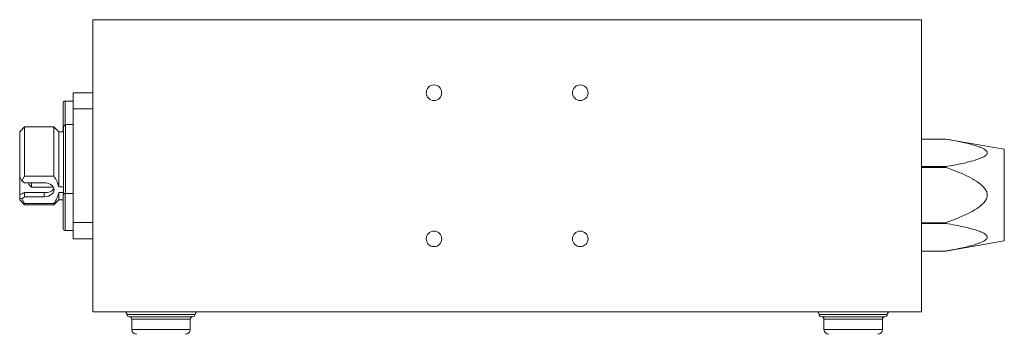
# Model space of a CAD drawing. Units: millimetres. Extents: x 2 to 278, y 1 to 215.
# Drawn here: x 57 to 108, y 107 to 123 of the extents above; entities that cross this region are included whole.
import ezdxf

# ---------------------------------------------------------------- set-up
doc = ezdxf.new("R2010")
doc.units = ezdxf.units.MM

msp = doc.modelspace()

# ---------------------------------------------------------------- linework, layer by layer
at = {"color": 7, "linetype": 'Continuous', "lineweight": 0}
for p, q in [((61.011, 122.983), (61.011, 107.983)), ((61.011, 122.983), (103.511, 122.983)), ((63.548, 122.984), (63.548, 122.983)), ((63.561, 122.984), (63.561, 122.983)), ((63.663, 122.984), (63.561, 122.984)), ((63.663, 122.984), (63.663, 122.983)), ((63.881, 122.984), (63.663, 122.984)), ((64.099, 122.984), (63.881, 122.984)), ((63.881, 122.984), (63.881, 122.983)), ((64.099, 122.984), (64.099, 122.983)), ((64.317, 122.984), (64.099, 122.984)), ((64.737, 122.984), (64.317, 122.984)), ((64.317, 122.984), (64.317, 122.983)), ((64.737, 122.984), (64.737, 122.983)), ((64.971, 122.984), (64.737, 122.984)), ((64.971, 122.984), (64.971, 122.983)), ((65.053, 122.984), (64.971, 122.984)), ((65.053, 122.984), (65.053, 122.983)), ((65.202, 122.984), (65.053, 122.984)), ((65.202, 122.984), (65.202, 122.983)), ((65.42, 122.984), (65.202, 122.984)), ((65.42, 122.984), (65.42, 122.983)), ((65.563, 122.984), (65.42, 122.984)), ((65.563, 122.984), (65.563, 122.983)), ((65.792, 122.984), (65.792, 122.983)), ((66.035, 122.984), (66.035, 122.983)), ((66.202, 122.984), (66.047, 122.984)), ((66.215, 122.984), (66.215, 122.983)), ((66.236, 122.984), (66.236, 122.983)), ((66.663, 122.984), (66.663, 122.983)), ((67.24, 122.984), (67.099, 122.984)), ((67.24, 122.984), (67.24, 122.983)), ((67.561, 122.984), (67.24, 122.984)), ((67.561, 122.984), (67.561, 122.983)), ((67.779, 122.984), (67.561, 122.984)), ((67.779, 122.984), (67.779, 122.983)), ((68.099, 122.984), (67.779, 122.984)), ((68.099, 122.984), (68.099, 122.983)), ((68.202, 122.984), (68.099, 122.984)), ((68.202, 122.984), (68.202, 122.983)), ((68.215, 122.984), (68.202, 122.984)), ((68.215, 122.984), (68.215, 122.983)), ((68.638, 122.984), (68.215, 122.984)), ((68.638, 122.984), (68.638, 122.983)), ((68.676, 122.984), (68.638, 122.984)), ((68.676, 122.984), (68.676, 122.983)), ((68.958, 122.984), (68.676, 122.984)), ((68.958, 122.984), (68.958, 122.983)), ((69.009, 122.984), (68.958, 122.984)), ((69.009, 122.984), (69.009, 122.983)), ((69.109, 122.984), (69.009, 122.984)), ((69.109, 122.984), (69.109, 122.983)), ((69.223, 122.984), (69.109, 122.984)), ((69.223, 122.984), (69.223, 122.983)), ((69.337, 122.984), (69.223, 122.984)), ((69.337, 122.984), (69.337, 122.983)), ((69.594, 122.984), (69.337, 122.984)), ((69.594, 122.984), (69.594, 122.983)), ((69.88, 122.984), (69.594, 122.984)), ((69.88, 122.984), (69.88, 122.983)), ((69.914, 122.984), (69.88, 122.984)), ((69.926, 122.983), (69.926, 122.983)), ((70.413, 122.984), (70.195, 122.984)), ((70.195, 122.983), (70.195, 122.983)), ((70.413, 122.983), (70.195, 122.983)), ((70.413, 122.984), (70.413, 122.983)), ((70.466, 122.984), (70.413, 122.984)), ((70.413, 122.983), (70.413, 122.983)), ((70.526, 122.983), (70.413, 122.983)), ((70.466, 122.984), (70.466, 122.983)), ((70.526, 122.983), (70.526, 122.983)), ((70.708, 122.983), (70.708, 122.983)), ((71.067, 122.983), (71.067, 122.983)), ((71.317, 122.983), (71.317, 122.983)), ((71.426, 122.983), (71.426, 122.983)), ((71.542, 122.984), (71.438, 122.984)), ((71.503, 122.983), (71.503, 122.983)), ((71.542, 122.983), (71.503, 122.983)), ((71.554, 122.983), (71.554, 122.983)), ((71.913, 122.983), (71.913, 122.983)), ((72.164, 122.983), (72.164, 122.983)), ((72.272, 122.983), (72.272, 122.983)), ((72.4, 122.984), (72.4, 122.983)), ((72.759, 122.984), (72.759, 122.983)), ((72.888, 122.983), (72.888, 122.983)), ((73.106, 122.983), (72.888, 122.983)), ((73.01, 122.984), (73.01, 122.983)), ((73.106, 122.983), (73.106, 122.983)), ((73.541, 122.983), (73.106, 122.983)), ((73.118, 122.984), (73.118, 122.983)), ((73.131, 122.984), (73.679, 122.984)), ((73.541, 122.983), (73.541, 122.983)), ((73.759, 122.983), (73.541, 122.983)), ((73.734, 122.984), (73.734, 122.983)), ((73.952, 122.984), (73.734, 122.984)), ((73.759, 122.983), (73.759, 122.983)), ((73.9, 122.983), (73.9, 122.983)), ((74.618, 122.983), (73.9, 122.983)), ((73.952, 122.984), (73.952, 122.983)), ((74.113, 122.984), (74.113, 122.983)), ((74.452, 122.984), (74.234, 122.984)), ((74.234, 122.984), (74.234, 122.983)), ((74.452, 122.984), (74.452, 122.983)), ((74.554, 122.984), (74.644, 122.984)), ((74.618, 122.983), (74.618, 122.983)), ((74.644, 122.984), (74.644, 122.983)), ((74.862, 122.984), (74.644, 122.984)), ((74.862, 122.984), (74.862, 122.983)), ((75.014, 122.984), (75.014, 122.983)), ((75.118, 122.984), (75.118, 122.983)), ((75.336, 122.984), (75.118, 122.984)), ((75.144, 122.983), (75.144, 122.983)), ((75.567, 122.983), (75.144, 122.983)), ((75.336, 122.984), (75.336, 122.983)), ((75.486, 122.984), (75.486, 122.983)), ((75.567, 122.983), (75.567, 122.983)), ((75.572, 122.984), (75.572, 122.983)), ((75.593, 122.984), (75.593, 122.983)), ((75.811, 122.984), (75.593, 122.984)), ((75.811, 122.984), (75.811, 122.983)), ((75.811, 122.984), (76.178, 122.984)), ((75.849, 122.983), (75.811, 122.983)), ((75.849, 122.983), (75.849, 122.983)), ((75.984, 122.983), (75.984, 122.983)), ((76.029, 122.983), (75.984, 122.983)), ((76.029, 122.983), (76.029, 122.983)), ((76.452, 122.983), (76.029, 122.983)), ((76.178, 122.984), (76.178, 122.983)), ((76.178, 122.984), (76.326, 122.984)), ((76.326, 122.984), (76.326, 122.983)), ((76.401, 122.984), (76.326, 122.984)), ((76.413, 122.984), (76.413, 122.983)), ((76.452, 122.983), (76.452, 122.983)), ((76.67, 122.983), (76.452, 122.983)), ((76.657, 122.984), (76.657, 122.983)), ((76.785, 122.984), (76.657, 122.984)), ((76.67, 122.983), (76.67, 122.983)), ((76.811, 122.983), (76.67, 122.983)), ((76.785, 122.984), (76.785, 122.983)), ((76.811, 122.983), (76.811, 122.983)), ((76.9, 122.983), (76.9, 122.983)), ((77.247, 122.984), (77.234, 122.984)), ((77.259, 122.983), (77.259, 122.983)), ((77.51, 122.983), (77.51, 122.983)), ((77.618, 122.983), (77.618, 122.983)), ((77.747, 122.983), (77.747, 122.983)), ((78.106, 122.983), (78.106, 122.983)), ((78.356, 122.983), (78.356, 122.983)), ((78.465, 122.983), (78.465, 122.983)), ((78.477, 122.984), (78.52, 122.984)), ((78.52, 122.984), (78.52, 122.983)), ((78.52, 122.984), (78.529, 122.984)), ((78.541, 122.983), (78.541, 122.983)), ((78.593, 122.984), (78.593, 122.983)), ((78.952, 122.984), (78.952, 122.983)), ((79.054, 122.983), (79.054, 122.983)), ((79.272, 122.983), (79.054, 122.983)), ((79.202, 122.984), (79.202, 122.983)), ((79.272, 122.983), (79.272, 122.983)), ((79.279, 122.983), (79.272, 122.983)), ((79.279, 122.983), (79.279, 122.983)), ((79.471, 122.983), (79.279, 122.983)), ((79.311, 122.984), (79.311, 122.983)), ((79.439, 122.984), (79.439, 122.983)), ((79.471, 122.983), (79.471, 122.983)), ((79.727, 122.983), (79.471, 122.983)), ((79.727, 122.983), (79.727, 122.983)), ((79.92, 122.983), (79.727, 122.983)), ((79.798, 122.984), (79.798, 122.983)), ((79.92, 122.983), (79.92, 122.983)), ((79.926, 122.983), (79.92, 122.983)), ((79.926, 122.983), (79.926, 122.983)), ((80.144, 122.983), (79.926, 122.983)), ((80.048, 122.984), (80.048, 122.983)), ((80.144, 122.983), (80.144, 122.983)), ((80.157, 122.984), (80.157, 122.983)), ((80.169, 122.984), (80.305, 122.984)), ((80.215, 122.983), (80.215, 122.983)), ((80.349, 122.983), (80.215, 122.983)), ((80.305, 122.984), (80.305, 122.983)), ((80.305, 122.984), (80.476, 122.984)), ((80.349, 122.983), (80.349, 122.983)), ((80.567, 122.983), (80.349, 122.983)), ((80.476, 122.984), (80.476, 122.983)), ((80.476, 122.984), (80.633, 122.984)), ((80.567, 122.983), (80.567, 122.983)), ((81.003, 122.983), (80.567, 122.983)), ((80.633, 122.984), (80.633, 122.983)), ((80.633, 122.984), (80.69, 122.984)), ((80.69, 122.984), (80.69, 122.983)), ((80.69, 122.984), (80.734, 122.984)), ((80.734, 122.984), (80.734, 122.983)), ((81.157, 122.984), (80.734, 122.984)), ((81.003, 122.983), (81.003, 122.983)), ((81.221, 122.983), (81.003, 122.983)), ((81.157, 122.984), (81.157, 122.983)), ((81.221, 122.983), (81.221, 122.983)), ((81.349, 122.983), (81.221, 122.983)), ((81.349, 122.983), (81.349, 122.983)), ((81.362, 122.983), (81.349, 122.983)), ((81.362, 122.983), (81.362, 122.983)), ((82.08, 122.983), (81.362, 122.983)), ((81.708, 122.984), (81.708, 122.983)), ((81.977, 122.984), (81.977, 122.983)), ((82.195, 122.984), (81.977, 122.984)), ((82.08, 122.983), (82.08, 122.983)), ((82.195, 122.984), (82.195, 122.983)), ((82.426, 122.983), (82.195, 122.983)), ((82.426, 122.983), (82.426, 122.983)), ((82.49, 122.984), (82.49, 122.983)), ((82.618, 122.984), (82.49, 122.984)), ((82.618, 122.984), (82.618, 122.983)), ((82.836, 122.984), (82.618, 122.984)), ((82.836, 122.984), (82.836, 122.983)), ((83.208, 122.984), (83.208, 122.983)), ((83.336, 122.984), (83.336, 122.983)), ((83.695, 122.984), (83.695, 122.983)), ((83.946, 122.984), (83.946, 122.983)), ((84.054, 122.984), (84.054, 122.983)), ((84.061, 122.983), (84.061, 122.983)), ((84.182, 122.984), (84.182, 122.983)), ((84.541, 122.984), (84.541, 122.983)), ((84.792, 122.984), (84.792, 122.983)), ((84.9, 122.984), (84.9, 122.983)), ((85.516, 122.984), (85.516, 122.983)), ((85.734, 122.984), (85.516, 122.984)), ((85.734, 122.984), (85.734, 122.983)), ((85.895, 122.984), (85.895, 122.983)), ((86.016, 122.984), (86.016, 122.983)), ((86.234, 122.984), (86.016, 122.984)), ((86.234, 122.984), (86.234, 122.983)), ((86.426, 122.984), (86.426, 122.983)), ((86.644, 122.984), (86.426, 122.984)), ((86.644, 122.984), (86.644, 122.983)), ((86.796, 122.984), (86.796, 122.983)), ((86.9, 122.984), (86.9, 122.983)), ((87.118, 122.984), (86.9, 122.984)), ((87.118, 122.984), (87.118, 122.983)), ((87.268, 122.984), (87.268, 122.983)), ((87.354, 122.984), (87.354, 122.983)), ((87.375, 122.984), (87.375, 122.983)), ((87.593, 122.984), (87.375, 122.984)), ((87.593, 122.984), (87.593, 122.983)), ((87.759, 122.984), (87.759, 122.983)), ((87.888, 122.984), (87.759, 122.984)), ((87.888, 122.984), (87.888, 122.983)), ((88.08, 122.984), (88.08, 122.983)), ((88.131, 122.984), (88.131, 122.983)), ((92.332, 122.984), (92.332, 122.983)), ((92.55, 122.984), (92.332, 122.984)), ((92.55, 122.984), (92.55, 122.983)), ((92.596, 122.984), (92.55, 122.984)), ((92.596, 122.984), (92.596, 122.983)), ((92.897, 122.984), (92.897, 122.983)), ((93.05, 122.984), (92.897, 122.984)), ((93.05, 122.984), (93.05, 122.983)), ((93.307, 122.984), (93.05, 122.984)), ((93.307, 122.984), (93.307, 122.983)), ((93.32, 122.984), (93.307, 122.984)), ((93.32, 122.984), (93.32, 122.983)), ((93.435, 122.984), (93.32, 122.984)), ((93.435, 122.984), (93.435, 122.983)), ((93.653, 122.984), (93.435, 122.984)), ((93.653, 122.984), (93.653, 122.983)), ((93.871, 122.984), (93.653, 122.984)), ((93.871, 122.984), (93.871, 122.983)), ((94.289, 122.984), (93.871, 122.984)), ((94.289, 122.984), (94.289, 122.983)), ((94.486, 122.984), (94.486, 122.983)), ((94.642, 122.984), (94.642, 122.983)), ((94.76, 122.984), (94.76, 122.983)), ((94.794, 122.984), (94.794, 122.983)), ((94.922, 122.984), (94.922, 122.983)), ((95.425, 122.984), (95.425, 122.983)), ((95.884, 122.984), (95.884, 122.983)), ((95.974, 122.984), (95.896, 122.984)), ((95.986, 122.984), (95.986, 122.983)), ((96.008, 122.984), (96.008, 122.983)), ((96.025, 122.984), (96.02, 122.984)), ((96.435, 122.984), (96.435, 122.983)), ((96.486, 122.984), (96.486, 122.983)), ((96.704, 122.984), (96.486, 122.984)), ((96.704, 122.984), (96.704, 122.983)), ((96.871, 122.984), (96.871, 122.983)), ((96.897, 122.984), (96.871, 122.984)), ((96.897, 122.984), (96.897, 122.983)), ((96.922, 122.984), (96.897, 122.984)), ((96.922, 122.984), (96.922, 122.983)), ((97.14, 122.984), (96.922, 122.984)), ((97.56, 122.984), (97.14, 122.984)), ((97.14, 122.984), (97.14, 122.983)), ((97.56, 122.984), (97.56, 122.983)), ((97.794, 122.984), (97.56, 122.984)), ((97.794, 122.984), (97.794, 122.983)), ((97.871, 122.984), (97.794, 122.984)), ((97.871, 122.984), (97.871, 122.983)), ((98.025, 122.984), (97.871, 122.984)), ((98.025, 122.984), (98.025, 122.983)), ((98.243, 122.984), (98.025, 122.984)), ((98.243, 122.984), (98.243, 122.983)), ((98.386, 122.984), (98.243, 122.984)), ((98.386, 122.984), (98.386, 122.983)), ((98.615, 122.984), (98.615, 122.983)), ((98.858, 122.984), (98.858, 122.983)), ((99.038, 122.984), (99.038, 122.983)), ((99.059, 122.984), (99.059, 122.983)), ((99.474, 122.984), (99.461, 122.984)), ((99.487, 122.984), (99.487, 122.983)), ((100.025, 122.984), (100.025, 122.983)), ((100.063, 122.984), (100.025, 122.984)), ((100.063, 122.984), (100.063, 122.983)), ((100.384, 122.984), (100.063, 122.984)), ((100.384, 122.984), (100.384, 122.983)), ((100.602, 122.984), (100.384, 122.984)), ((100.602, 122.984), (100.602, 122.983)), ((100.922, 122.984), (100.602, 122.984)), ((100.922, 122.984), (100.922, 122.983)), ((100.948, 122.984), (100.922, 122.984)), ((100.948, 122.984), (100.948, 122.983)), ((103.511, 122.983), (103.511, 107.983)), ((60.011, 119.233), (60.011, 118.399)), ((60.011, 119.233), (61.011, 119.233)), ((59.486, 117.852), (59.486, 118.702)), ((60.011, 118.802), (59.586, 118.802)), ((60.011, 118.399), (61.011, 118.399)), ((60.011, 118.399), (60.011, 112.568)), ((59.486, 117.233), (59.486, 117.852)), ((57.511, 117.483), (57.261, 117.233)), ((57.261, 117.233), (57.261, 114.909)), ((59.011, 117.483), (57.511, 117.483)), ((57.511, 114.955), (57.511, 117.483)), ((59.261, 117.233), (59.011, 117.483)), ((59.011, 117.483), (59.011, 114.955)), ((59.511, 117.233), (59.261, 117.233)), ((59.261, 117.233), (59.261, 114.402)), ((59.611, 117.608), (59.511, 117.508)), ((59.511, 117.508), (59.511, 114.031)), ((60.011, 117.608), (59.611, 117.608)), ((59.611, 117.608), (59.611, 115.483)), ((104.761, 116.858), (103.511, 116.858)), ((104.761, 116.858), (103.511, 116.858)), ((107.761, 116.329), (104.761, 116.858)), ((104.761, 116.858), (104.761, 116.858)), ((107.761, 113.983), (107.761, 116.329)), ((59.611, 115.483), (59.611, 114.065)), ((103.511, 115.439), (104.761, 115.439)), ((104.761, 115.403), (103.511, 115.403)), ((104.761, 115.439), (104.761, 115.403)), ((57.261, 114.909), (57.368, 114.718)), ((57.261, 114.909), (57.261, 114.01)), ((57.368, 114.718), (57.511, 114.955)), ((57.511, 114.617), (57.368, 114.718)), ((57.511, 114.955), (59.011, 114.955)), ((58.511, 114.617), (57.511, 114.617)), ((57.735, 114.519), (57.861, 114.393)), ((57.861, 114.617), (57.861, 114.393)), ((57.861, 114.393), (58.984, 114.393)), ((59.261, 114.402), (59.511, 114.402)), ((57.261, 114.01), (57.261, 113.83)), ((57.261, 113.83), (57.368, 113.791)), ((57.261, 113.83), (57.261, 113.733)), ((57.261, 113.733), (57.511, 113.483)), ((57.368, 113.791), (57.511, 113.892)), ((57.511, 113.554), (57.368, 113.791)), ((57.511, 114.105), (58.511, 114.105)), ((57.511, 113.892), (57.511, 114.105)), ((57.511, 113.892), (58.511, 113.892)), ((58.511, 113.892), (58.511, 114.105)), ((59.011, 113.483), (59.261, 113.733)), ((59.261, 114.107), (59.261, 113.733)), ((59.511, 114.107), (59.261, 114.107)), ((59.261, 113.733), (59.486, 113.733)), ((59.486, 113.115), (59.486, 113.965)), ((60.011, 114.065), (59.586, 114.065)), ((107.761, 111.637), (107.761, 113.983)), ((57.511, 113.483), (57.511, 113.554)), ((59.011, 113.554), (57.511, 113.554)), ((57.511, 113.483), (59.011, 113.483)), ((59.011, 113.554), (59.011, 113.483)), ((59.486, 112.265), (59.486, 113.115)), ((59.586, 112.165), (60.011, 112.165)), ((60.011, 112.568), (60.011, 111.733)), ((60.011, 112.568), (61.011, 112.568)), ((103.511, 112.564), (104.761, 112.564)), ((104.761, 112.528), (103.511, 112.528)), ((104.761, 112.564), (104.761, 112.528)), ((60.011, 111.733), (61.011, 111.733)), ((104.761, 111.108), (107.761, 111.637)), ((103.511, 111.108), (104.761, 111.108)), ((103.511, 111.108), (104.761, 111.108)), ((104.761, 111.108), (104.761, 111.108)), ((61.011, 107.983), (103.511, 107.983)), ((62.886, 107.733), (66.136, 107.733)), ((63.011, 107.608), (63.011, 107.083)), ((66.011, 107.083), (66.011, 107.608)), ((98.386, 107.733), (101.636, 107.733)), ((98.511, 107.608), (98.511, 107.083)), ((101.511, 107.083), (101.511, 107.608))]:
    msp.add_line(p, q, dxfattribs=at)
at = {"color": 8, "linetype": 'Continuous', "lineweight": 0}
for p, q in [((59.586, 118.802), (59.586, 117.852)), ((59.586, 117.852), (59.586, 117.583)), ((59.586, 114.065), (59.586, 113.115)), ((59.586, 113.115), (59.586, 112.165)), ((62.761, 107.858), (66.261, 107.858)), ((63.011, 107.608), (66.011, 107.608)), ((98.261, 107.858), (101.761, 107.858)), ((98.511, 107.608), (101.511, 107.608)), ((63.011, 107.083), (64.511, 107.083)), ((64.511, 107.083), (66.011, 107.083)), ((98.511, 107.083), (100.011, 107.083)), ((100.011, 107.083), (101.511, 107.083))]:
    msp.add_line(p, q, dxfattribs=at)
at = {"color": 7, "linetype": 'Continuous', "lineweight": 0, "flags": 128}
msp.add_lwpolyline([(58.511, 113.892), (58.625, 113.901), (58.733, 113.928), (58.83, 113.971), (58.911, 114.029), (58.972, 114.097), (59.01, 114.174), (59.023, 114.255), (59.01, 114.335), (58.972, 114.412), (58.911, 114.481), (58.83, 114.538), (58.733, 114.581), (58.625, 114.608), (58.511, 114.617)], dxfattribs=at)
at = {"color": 7, "linetype": 'Continuous', "lineweight": 0}
for centre in [(78.511, 119.233), (86.011, 119.233), (78.511, 111.733), (86.011, 111.733)]:
    msp.add_circle(centre, 0.4, dxfattribs=at)
for centre, radius, start, end in [((59.586, 118.702), 0.1, 90, 180), ((59.586, 113.965), 0.1, 90, 180), ((59.586, 112.265), 0.1, 180, 270), ((62.636, 107.858), 0.125, 0, 90), ((62.886, 107.858), 0.125, 180, 270), ((62.886, 107.608), 0.125, 0, 90), ((66.136, 107.608), 0.125, 90, 180), ((66.136, 107.858), 0.125, 270, 0), ((66.386, 107.858), 0.125, 90, 180), ((98.136, 107.858), 0.125, 0, 90), ((98.386, 107.858), 0.125, 180, 270), ((98.386, 107.608), 0.125, 0, 90), ((101.636, 107.608), 0.125, 90, 180), ((101.636, 107.858), 0.125, 270, 0), ((101.886, 107.858), 0.125, 90, 180), ((63.261, 107.083), 0.25, 180, 270), ((65.761, 107.083), 0.25, 270, 0), ((98.761, 107.083), 0.25, 180, 270), ((101.261, 107.083), 0.25, 270, 0)]:
    msp.add_arc(centre, radius, start, end, dxfattribs=at)
msp.add_ellipse((58.023, 115.483), major_axis=(1.409, 1.409), ratio=0.414214, start_param=3.796091, end_param=3.976954, dxfattribs=at)
for points, knots in [([(104.761, 115.439), (105.051, 115.493), (105.448, 115.566), (105.933, 115.68), (106.233, 115.761), (106.471, 115.84), (106.647, 115.915), (106.771, 115.982), (106.863, 116.06), (106.897, 116.145), (106.867, 116.232), (106.774, 116.313), (106.639, 116.386), (106.452, 116.464), (106.206, 116.544), (105.797, 116.652), (105.315, 116.757), (104.928, 116.828), (104.761, 116.858)], [0, 0, 0, 0, 0.1745336, 0.2383222, 0.3023084, 0.3661793, 0.3990884, 0.4319192, 0.4693691, 0.4986846, 0.5280642, 0.5670561, 0.6027726, 0.6393079, 0.70363, 0.7680499, 0.8994313, 1, 1, 1, 1]), ([(104.761, 112.564), (105.033, 112.665), (105.492, 112.835), (106.023, 113.089), (106.363, 113.29), (106.588, 113.457), (106.764, 113.637), (106.866, 113.815), (106.897, 113.988), (106.863, 114.164), (106.759, 114.333), (106.613, 114.484), (106.371, 114.674), (106.018, 114.887), (105.551, 115.103), (105.129, 115.269), (104.864, 115.365), (104.761, 115.403)], [0, 0, 0, 0, 0.163852, 0.27566, 0.331108, 0.386444, 0.432802, 0.472235, 0.499943, 0.530493, 0.571094, 0.60962, 0.648265, 0.744443, 0.841117, 0.937796, 1, 1, 1, 1]), ([(59.011, 114.955), (59.068, 114.868), (59.185, 114.691), (59.235, 114.499), (59.261, 114.402)], [0, 0, 0, 0, 0.493583, 1, 1, 1, 1]), ([(57.736, 114.617), (57.736, 114.608), (57.736, 114.569), (57.736, 114.53), (57.736, 114.522), (57.736, 114.518)], [0, 0, 0, 0, 0.1243951, 0.5621984, 1, 1, 1, 1]), ([(58.511, 114.105), (58.567, 114.108), (58.678, 114.112), (58.827, 114.152), (58.947, 114.216), (58.986, 114.284), (59.006, 114.318)], [0, 0, 0, 0, 0.24616, 0.491973, 0.746691, 1, 1, 1, 1]), ([(59.261, 114.107), (59.24, 114.025), (59.198, 113.858), (59.094, 113.676), (59.026, 113.577), (59.011, 113.554)], [0, 0, 0, 0, 0.429972, 0.871614, 1, 1, 1, 1]), ([(104.761, 111.108), (105.051, 111.162), (105.448, 111.236), (105.933, 111.35), (106.233, 111.431), (106.471, 111.51), (106.647, 111.584), (106.771, 111.652), (106.863, 111.729), (106.897, 111.815), (106.867, 111.902), (106.774, 111.983), (106.639, 112.056), (106.452, 112.134), (106.206, 112.214), (105.797, 112.321), (105.315, 112.427), (104.928, 112.497), (104.761, 112.528)], [0, 0, 0, 0, 0.174534, 0.238322, 0.302308, 0.366179, 0.399088, 0.431919, 0.469369, 0.498685, 0.528064, 0.567056, 0.602773, 0.639308, 0.70363, 0.76805, 0.899431, 1, 1, 1, 1])]:
    msp.add_open_spline(points, degree=3, knots=knots, dxfattribs=at)

doc.saveas('drawing.dxf')
